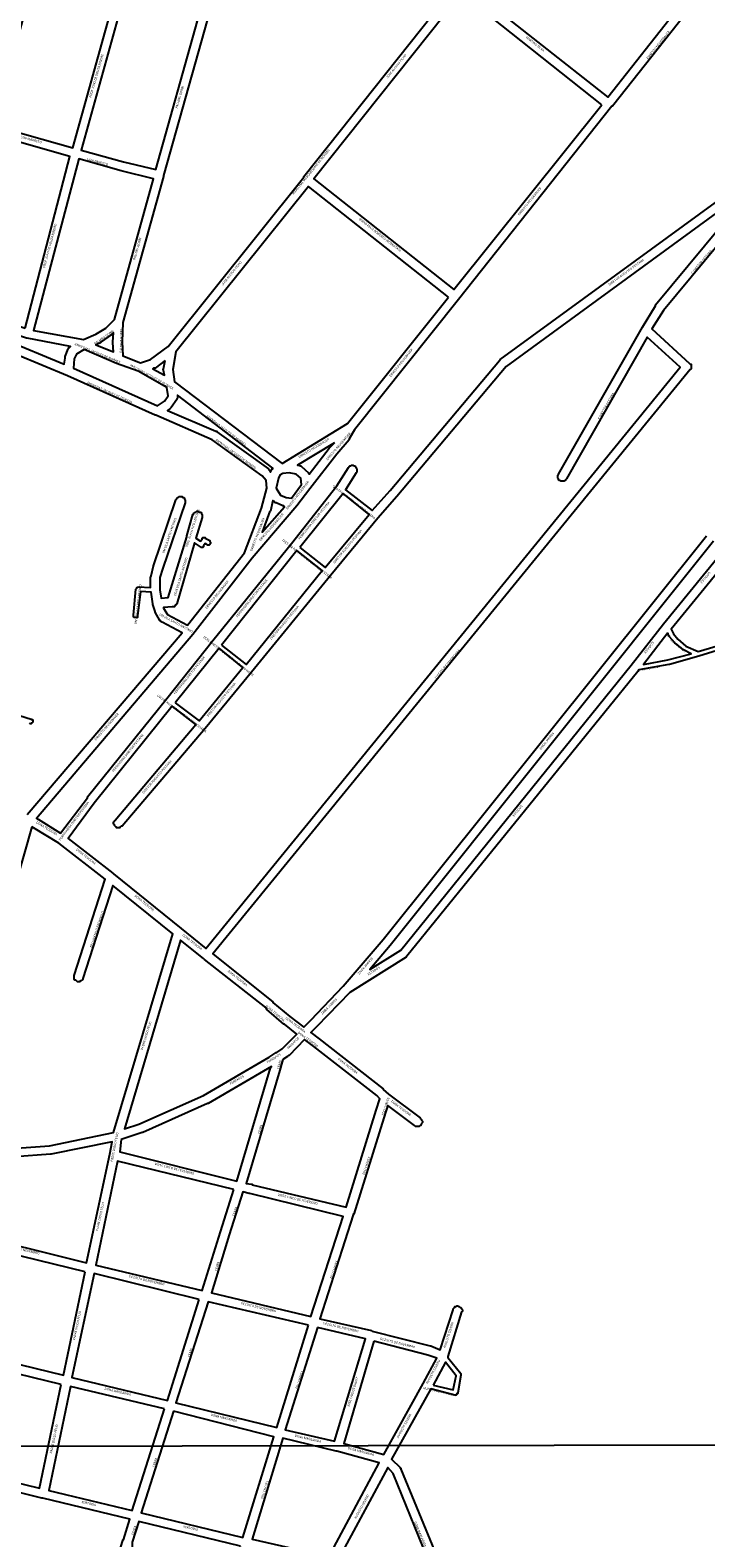
# Model space of a CAD drawing. Extents: x 171026 to 200000, y 1646564 to 1690907.
# Drawn here: x 181376 to 182253, y 1679704 to 1681662 of the extents above; entities that cross this region are included whole.
import ezdxf

# ---------------------------------------------------------------- set-up
doc = ezdxf.new("R2010")
doc.units = 0
doc.header["$MEASUREMENT"] = 0
for name, color, linetype in [('LOGRADOURO', 170, 'Continuous'), ('MALHA10', 1, 'Continuous'), ('Quadras', 7, 'Continuous')]:
    doc.layers.add(name, color=color, linetype=linetype)

# ---------------------------------------------------------------- blocks, each defined once
blk = doc.blocks.new('MALHA10')
at = {"layer": 'MALHA10'}
blk.add_line((180701.91, 1679822), (185526.41, 1679829), dxfattribs=at)
at = {"layer": 'MALHA10', "extrusion": (-1.22461e-16, 0, -1)}
blk.add_line((180701.91, 1679822), (185526.41, 1679829), dxfattribs=at)

msp = doc.modelspace()

# ---------------------------------------------------------------- linework, layer by layer
at = {"layer": 'Quadras', "color": 7, "linetype": 'Continuous'}
for points in [[(182326, 1681863), (182107, 1681937), (182084, 1681897), (182084, 1681896), (181943, 1681719), (182126, 1681575), (182249, 1681731), (182326, 1681863)], [(181485, 1681704), (181383, 1681734), (181373, 1681698), (181372, 1681698), (181372, 1681697), (181328, 1681538), (181431, 1681509), (181485, 1681704)], [(182259, 1681724), (182132, 1681563), (182131, 1681563), (181932, 1681312), (181932, 1681312), (181797, 1681143), (181790, 1681131), (181790, 1681131), (181790, 1681130), (181774, 1681111), (181739, 1681066), (181739, 1681066), (181722, 1681044), (181722, 1681044), (181664, 1680976), (181664, 1680976), (181587, 1680877), (181587, 1680877), (181384, 1680638), (181385, 1680637), (181386, 1680637), (181415, 1680619), (181450, 1680665), (181450, 1680666), (181553, 1680794), (181613, 1680869), (181715, 1680995), (181774, 1681070), (181789, 1681094), (181790, 1681095), (181790, 1681095), (181791, 1681096), (181792, 1681096), (181793, 1681097), (181794, 1681097), (181795, 1681097), (181796, 1681096), (181797, 1681096), (181798, 1681095), (181798, 1681095), (181799, 1681094), (181799, 1681093), (181800, 1681092), (181800, 1681091), (181800, 1681090), (181800, 1681089), (181800, 1681088), (181799, 1681087), (181785, 1681065), (181820, 1681038), (181843, 1681064), (181985, 1681233), (181986, 1681234), (181986, 1681234), (182312, 1681472)], [(181606, 1681676), (181549, 1681473), (181549, 1681472), (181549, 1681472), (181496, 1681282), (181495, 1681257), (181496, 1681239), (181519, 1681230), (181532, 1681234), (181555, 1681251), (181731, 1681471), (181731, 1681472), (181930, 1681722)], [(181593, 1681674), (181496, 1681701), (181442, 1681506), (181497, 1681491), (181539, 1681481), (181593, 1681674)], [(182118, 1681565), (181936, 1681710), (181744, 1681469), (181926, 1681325), (182118, 1681565)], [(181369, 1681275), (181427, 1681498), (181325, 1681527), (181306, 1681461), (181280, 1681362), (181265, 1681309), (181369, 1681275)], [(181494, 1681479), (181439, 1681495), (181380, 1681272), (181445, 1681260), (181461, 1681267), (181474, 1681275), (181485, 1681286), (181536, 1681469), (181494, 1681479), (181494, 1681479)], [(182317, 1681461), (181994, 1681225), (181852, 1681056), (181827, 1681028), (181766, 1680954), (181663, 1680828), (181603, 1680755), (181495, 1680628), (181494, 1680628), (181493, 1680627), (181492, 1680626), (181491, 1680626), (181490, 1680626), (181489, 1680626), (181488, 1680626), (181487, 1680627), (181486, 1680628), (181486, 1680628), (181485, 1680629), (181485, 1680630), (181484, 1680631), (181484, 1680632), (181484, 1680633), (181485, 1680634), (181485, 1680635), (181486, 1680636), (181591, 1680760), (181560, 1680784), (181459, 1680658), (181425, 1680612), (181483, 1680567), (181484, 1680566), (181484, 1680566)], [(181919, 1681315), (181737, 1681459), (181565, 1681244), (181561, 1681221), (181563, 1681205), (181703, 1681099), (181788, 1681151), (181919, 1681315)], [(181484, 1680566), (181572, 1680495), (181572, 1680495), (181604, 1680469), (182220, 1681224), (182177, 1681263), (182072, 1681079), (182071, 1681078), (182071, 1681077), (182070, 1681077), (182069, 1681076), (182068, 1681076), (182067, 1681076), (182066, 1681076), (182065, 1681076), (182064, 1681077), (182063, 1681077), (182062, 1681078), (182062, 1681079), (182061, 1681080), (182061, 1681081), (182061, 1681082), (182061, 1681083), (182061, 1681084), (182062, 1681085), (182171, 1681276), (182188, 1681304), (182188, 1681305), (182294, 1681433)], [(182304, 1681425), (182198, 1681298), (182183, 1681274), (182232, 1681229), (182233, 1681228), (182234, 1681228), (182234, 1681227), (182234, 1681226), (182234, 1681225), (182234, 1681224), (182234, 1681223), (182234, 1681222), (182233, 1681221), (181613, 1680462), (181689, 1680401), (181691, 1680400), (181691, 1680399), (181713, 1680381), (181731, 1680367), (181740, 1680376), (181782, 1680420), (181782, 1680420), (181834, 1680481), (182254, 1681005)], [(181677, 1681083), (181612, 1681130), (181539, 1681162), (181538, 1681162), (181424, 1681213), (181424, 1681213), (181257, 1681282)], [(181421, 1681238), (181425, 1681248), (181426, 1681249), (181426, 1681250), (181427, 1681250), (181428, 1681251), (181372, 1681262), (181371, 1681262), (181262, 1681297), (181261, 1681294), (181420, 1681228), (181421, 1681236), (181421, 1681237), (181421, 1681238), (181421, 1681238)], [(181481, 1681266), (181468, 1681257), (181467, 1681256), (181467, 1681256), (181461, 1681253), (181484, 1681244), (181483, 1681256), (181483, 1681257), (181484, 1681269), (181481, 1681266), (181481, 1681266)], [(181488, 1681229), (181446, 1681247), (181436, 1681241), (181433, 1681235), (181432, 1681223), (181541, 1681174), (181550, 1681180), (181555, 1681187), (181553, 1681198), (181516, 1681219), (181488, 1681229), (181488, 1681229)], [(181551, 1681233), (181538, 1681223), (181537, 1681223), (181536, 1681223), (181536, 1681222), (181535, 1681222), (181550, 1681214), (181549, 1681220), (181548, 1681221), (181548, 1681221), (181549, 1681222), (181551, 1681233)], [(181566, 1681182), (181559, 1681172), (181558, 1681171), (181558, 1681171), (181557, 1681170), (181554, 1681168), (181617, 1681141), (181618, 1681141), (181618, 1681140), (181685, 1681092), (181685, 1681092), (181686, 1681091), (181688, 1681088), (181690, 1681092), (181691, 1681092), (181691, 1681093), (181567, 1681188), (181567, 1681186), (181567, 1681185), (181567, 1681184), (181567, 1681184), (181566, 1681183), (181566, 1681182)], [(181771, 1681126), (181723, 1681097), (181725, 1681097), (181726, 1681096), (181727, 1681096), (181727, 1681096), (181728, 1681095), (181737, 1681087), (181737, 1681086), (181738, 1681086), (181738, 1681085), (181764, 1681119), (181764, 1681119), (181771, 1681126)], [(181721, 1681085), (181712, 1681087), (181704, 1681086), (181700, 1681084), (181698, 1681080), (181695, 1681067), (181701, 1681058), (181708, 1681055), (181715, 1681054), (181728, 1681072), (181727, 1681080), (181721, 1681085)], [(181372, 1680643), (181573, 1680879), (181547, 1680893), (181546, 1680894), (181545, 1680894), (181545, 1680895), (181544, 1680895), (181538, 1680906), (181538, 1680907), (181538, 1680907), (181535, 1680916), (181535, 1680917), (181533, 1680932), (181519, 1680933), (181515, 1680901), (181515, 1680901), (181515, 1680900), (181515, 1680900), (181515, 1680899), (181514, 1680899), (181514, 1680899), (181513, 1680899), (181513, 1680899), (181512, 1680899), (181512, 1680899), (181511, 1680899), (181511, 1680899), (181511, 1680899), (181510, 1680900), (181510, 1680900), (181510, 1680900), (181510, 1680901), (181510, 1680901), (181510, 1680902), (181513, 1680936), (181513, 1680936), (181514, 1680937), (181514, 1680937), (181514, 1680938), (181514, 1680938), (181515, 1680938), (181515, 1680938), (181516, 1680939), (181516, 1680939), (181532, 1680938), (181532, 1680951), (181532, 1680952), (181533, 1680953), (181536, 1680966), (181536, 1680966), (181565, 1681052), (181566, 1681053), (181566, 1681054), (181567, 1681055), (181568, 1681055), (181569, 1681056), (181569, 1681056), (181570, 1681056), (181571, 1681056), (181572, 1681056), (181573, 1681056), (181574, 1681055), (181575, 1681055), (181576, 1681054), (181576, 1681053), (181577, 1681052), (181577, 1681051), (181577, 1681050), (181577, 1681049), (181577, 1681048), (181548, 1680963), (181544, 1680951), (181544, 1680935), (181546, 1680924), (181555, 1680925), (181579, 1681004), (181579, 1681005), (181579, 1681005), (181587, 1681033), (181588, 1681033), (181588, 1681034), (181589, 1681035), (181590, 1681036), (181591, 1681036), (181592, 1681037), (181593, 1681037), (181594, 1681037), (181595, 1681036), (181596, 1681036), (181597, 1681036), (181598, 1681035), (181598, 1681034), (181599, 1681033), (181599, 1681032), (181599, 1681031), (181599, 1681030), (181599, 1681029), (181591, 1681002), (181597, 1680998), (181599, 1681001), (181599, 1681002), (181599, 1681002), (181600, 1681002), (181600, 1681002), (181600, 1681003), (181601, 1681003), (181601, 1681003), (181602, 1681003), (181602, 1681003), (181603, 1681003), (181603, 1681002), (181609, 1680999), (181609, 1680998), (181609, 1680998), (181610, 1680997), (181610, 1680997), (181610, 1680996), (181610, 1680996), (181610, 1680995), (181610, 1680995), (181609, 1680994), (181609, 1680994), (181609, 1680994), (181608, 1680993), (181608, 1680993), (181607, 1680993), (181607, 1680993), (181606, 1680993), (181606, 1680993), (181605, 1680994), (181603, 1680995), (181601, 1680992), (181601, 1680992), (181601, 1680991), (181601, 1680991), (181600, 1680991), (181600, 1680990), (181599, 1680990), (181599, 1680990), (181598, 1680990), (181598, 1680990), (181597, 1680991), (181597, 1680991), (181589, 1680996), (181566, 1680917), (181565, 1680916), (181565, 1680915), (181564, 1680915), (181564, 1680914), (181563, 1680913), (181562, 1680913), (181561, 1680913), (181560, 1680913), (181549, 1680912), (181549, 1680911), (181554, 1680903), (181580, 1680889), (181654, 1680983), (181676, 1681041), (181683, 1681067), (181682, 1681077), (181677, 1681083)], [(181687, 1681037), (181677, 1681010), (181706, 1681043), (181705, 1681043), (181705, 1681044), (181704, 1681044), (181695, 1681048), (181694, 1681048), (181693, 1681049), (181693, 1681049), (181692, 1681050), (181691, 1681051), (181688, 1681037), (181687, 1681037)], [(181726, 1680990), (181759, 1680964), (181816, 1681033), (181782, 1681060), (181726, 1680990)], [(182263, 1680998), (181843, 1680473), (181843, 1680473), (181817, 1680442), (181857, 1680467), (182156, 1680837), (182198, 1680891), (182198, 1680891), (182302, 1681018)], [(182311, 1681010), (182208, 1680884), (182211, 1680878), (182217, 1680871), (182227, 1680862), (182243, 1680855), (182318, 1680877)], [(181624, 1680863), (181656, 1680838), (181755, 1680960), (181722, 1680986), (181624, 1680863)], [(182320, 1680872), (182244, 1680849), (182244, 1680849), (182206, 1680838), (182205, 1680838), (182166, 1680831), (182165, 1680829), (181865, 1680459), (181864, 1680458), (181864, 1680458), (181791, 1680412), (181748, 1680368), (181740, 1680360), (181751, 1680352), (181751, 1680352), (181834, 1680287), (181834, 1680286), (181841, 1680280), (181882, 1680249), (181883, 1680248), (181884, 1680247), (181884, 1680246), (181885, 1680245), (181885, 1680244), (181885, 1680243), (181884, 1680242), (181884, 1680241), (181883, 1680240), (181883, 1680239), (181882, 1680239), (181881, 1680238), (181880, 1680238), (181879, 1680238), (181878, 1680238), (181877, 1680238), (181876, 1680238), (181875, 1680239), (181840, 1680265), (181837, 1680256), (181796, 1680124), (181795, 1680124), (181795, 1680123), (181752, 1679988), (181819, 1679973), (181820, 1679972), (181820, 1679972), (181895, 1679953), (181896, 1679953), (181908, 1679948), (181925, 1680000), (181925, 1680001), (181926, 1680002), (181927, 1680003), (181927, 1680004), (181928, 1680004), (181929, 1680004), (181930, 1680005), (181931, 1680005), (181932, 1680004), (181933, 1680004), (181934, 1680003), (181935, 1680003), (181936, 1680002), (181936, 1680001), (181937, 1680000), (181937, 1679999), (181937, 1679998), (181936, 1679997), (181918, 1679939), (181918, 1679938), (181918, 1679938), (181935, 1679917), (181935, 1679917), (181935, 1679916), (181935, 1679916), (181935, 1679916), (181935, 1679915), (181935, 1679915), (181931, 1679892), (181931, 1679891), (181930, 1679891), (181930, 1679890), (181930, 1679890), (181929, 1679890), (181929, 1679889), (181928, 1679889), (181928, 1679889), (181928, 1679889), (181927, 1679889), (181896, 1679897), (181845, 1679806), (181856, 1679795), (181856, 1679794), (181857, 1679794), (181857, 1679793), (181924, 1679630)], [(182204, 1680879), (182172, 1680838), (182204, 1680844), (182234, 1680852), (182224, 1680857), (182224, 1680857), (182224, 1680857), (182213, 1680866), (182213, 1680866), (182206, 1680874), (182206, 1680875), (182205, 1680875), (182204, 1680879)], [(181564, 1680788), (181595, 1680765), (181652, 1680834), (181621, 1680859), (181564, 1680788)], [(181323, 1680784), (181377, 1680767), (181377, 1680767), (181378, 1680767), (181378, 1680766), (181379, 1680766), (181379, 1680766), (181379, 1680765), (181379, 1680765), (181379, 1680764), (181379, 1680764), (181379, 1680763), (181379, 1680763), (181378, 1680762), (181378, 1680762), (181378, 1680762), (181377, 1680762), (181377, 1680761), (181376, 1680761), (181376, 1680761), (181375, 1680762)], [(181304, 1680206), (181401, 1680213), (181484, 1680230), (181561, 1680488), (181483, 1680551), (181444, 1680430), (181444, 1680430), (181444, 1680429), (181443, 1680428), (181442, 1680427), (181441, 1680427), (181440, 1680426), (181439, 1680426), (181438, 1680426), (181437, 1680426), (181436, 1680427), (181436, 1680427), (181435, 1680428), (181434, 1680428), (181433, 1680429), (181433, 1680430), (181433, 1680431), (181433, 1680432), (181433, 1680433), (181433, 1680434), (181473, 1680559), (181413, 1680606), (181380, 1680626), (181378, 1680627)], [(181378, 1680627), (181357, 1680554)], [(181601, 1680456), (181571, 1680480), (181498, 1680235), (181517, 1680241), (181601, 1680278), (181686, 1680328), (181695, 1680334), (181696, 1680334), (181703, 1680339), (181722, 1680358), (181706, 1680371), (181705, 1680371), (181683, 1680390), (181682, 1680392), (181602, 1680455), (181601, 1680456), (181601, 1680456)], [(181704, 1680325), (181700, 1680311), (181700, 1680311), (181656, 1680164), (181663, 1680163), (181664, 1680163), (181664, 1680162), (181786, 1680133), (181825, 1680259), (181830, 1680274), (181826, 1680278), (181744, 1680342), (181732, 1680351), (181712, 1680330), (181711, 1680330), (181710, 1680329), (181704, 1680325)], [(181494, 1680221), (181492, 1680205), (181644, 1680167), (181688, 1680314), (181689, 1680316), (181607, 1680268), (181606, 1680268), (181522, 1680230), (181521, 1680230), (181494, 1680221)], [(181309, 1680195), (181287, 1680101), (181449, 1680061), (181479, 1680202), (181479, 1680202), (181482, 1680218), (181403, 1680202), (181402, 1680202), (181309, 1680195)], [(181640, 1680156), (181489, 1680193), (181461, 1680058), (181599, 1680025), (181623, 1680101), (181640, 1680156)], [(181660, 1680151), (181652, 1680153), (181634, 1680097), (181611, 1680022), (181740, 1679991), (181782, 1680121), (181661, 1680151), (181661, 1680151), (181660, 1680151)], [(181447, 1680049), (181284, 1680089), (181250, 1679956), (181419, 1679915), (181447, 1680049)], [(181595, 1680013), (181459, 1680047), (181430, 1679912), (181554, 1679882), (181595, 1680013)], [(181737, 1679980), (181607, 1680010), (181565, 1679879), (181696, 1679847), (181737, 1679980)], [(181749, 1679977), (181707, 1679844), (181771, 1679829), (181811, 1679962), (181749, 1679977)], [(181822, 1679959), (181783, 1679826), (181835, 1679812), (181886, 1679904), (181904, 1679937), (181892, 1679941), (181822, 1679959)], [(181416, 1679903), (181247, 1679944), (181213, 1679813), (181246, 1679803), (181388, 1679768), (181416, 1679903)], [(181899, 1679902), (181925, 1679896), (181929, 1679914), (181915, 1679932), (181899, 1679902)], [(181550, 1679871), (181428, 1679900), (181400, 1679765), (181508, 1679739), (181550, 1679871)], [(181204, 1679803), (180957, 1679861), (180891, 1679668), (180998, 1679648), (181109, 1679626), (181109, 1679626), (181212, 1679606), (181341, 1679580), (181452, 1679559), (181496, 1679700), (181496, 1679701), (181497, 1679701), (181505, 1679728), (181392, 1679755), (181391, 1679755), (181391, 1679755), (181243, 1679792), (181243, 1679792), (181205, 1679803), (181204, 1679803), (181204, 1679803)], [(181562, 1679868), (181520, 1679736), (181652, 1679704), (181692, 1679835), (181562, 1679868)], [(181773, 1679816), (181704, 1679833), (181664, 1679702), (181765, 1679679), (181770, 1679690), (181770, 1679691), (181829, 1679801), (181774, 1679816), (181774, 1679816), (181774, 1679816), (181773, 1679816)], [(181781, 1679685), (181776, 1679676), (181892, 1679641), (181893, 1679640), (181909, 1679635), (181847, 1679787), (181840, 1679795), (181781, 1679685)], [(181649, 1679693), (181517, 1679725), (181508, 1679698), (181511, 1679549), (181624, 1679548), (181624, 1679584), (181624, 1679585), (181626, 1679598), (181626, 1679598), (181649, 1679693)]]:
    msp.add_lwpolyline(points, dxfattribs=at)

# ---------------------------------------------------------------- block references
at = {"lineweight": 0}
msp.add_blockref('MALHA10', (0, 0), dxfattribs=at)

# ---------------------------------------------------------------- texts
at = {"layer": 'LOGRADOURO'}
for s, rotation, p in [('MARTINS SILVA', 322, (182019, 1681652)), ('ERNESTO NEUGEBAUER', 51, (182178, 1681624)), ('PROF JOAO DE SOUZA RIBEIRO', 74, (181455, 1681574)), ('JOSE ALOISIO FILHO', 51, (181840, 1681599)), ('PALMIRA GOBBI', 74, (181567, 1681560)), ('LIMA BARRETO', 345, (181363, 1681522)), ('MARECHAL MASCARENHAS DE MORAES', 51, (181718, 1681448)), ('LIMA BARRETO', 345, (181449, 1681493)), ('ERNESTO NEUGEBAUER', 51, (182011, 1681421)), ('PROF JOAO DE SOUZA RIBEIRO', 75, (181395, 1681353)), ('IRMAO FELIX ROBERTO (ROBERTAO)', 322, (181802, 1681416)), ('PALMIRA GOBBI', 74, (181512, 1681363)), ('JOSE ALOISIO FILHO', 51, (181626, 1681330)), ('DIRETOR AUGUSTO PESTANA', 36, (182128, 1681330)), ('C DIRETOR PESTANA', 50, (182236, 1681345)), ('PALMIRA GOBBI', 35, (181460, 1681253)), ('PALMIRA GOBBI', 89, (181495, 1681243)), ('AMYNTHAS JACQUES DE MORAES', 338, (181433, 1681253)), ('ERNESTO NEUGEBAUER', 51, (181844, 1681211)), ('AMYNTHAS JACQUES DE MORAES', 331, (181505, 1681226)), ('AMYNTHAS JACQUES DE MORAES', 336, (181449, 1681203)), ('C DIRETOR PESTANA', 60, (182115, 1681156)), ('AMYNTHAS JACQUES DE MORAES', 323, (181604, 1681160)), ('AMYNTHAS JACQUES DE MORAES', 324, (181616, 1681129)), ('ERNESTO NEUGEBAUER', 31, (181725, 1681106)), ('ERNESTO NEUGEBAUER', 49, (181762, 1681103)), ('ERNESTO NEUGEBAUER', 52, (181710, 1681039)), ('QUATRO DIR PESTANA-FERROVIARIA', 322, (181768, 1681069)), ('FERROVIARIA DIRETOR PESTANA', 51, (181726, 1681000)), ('UM VILA SANTO ANTONIO', 71, (181550, 1680982)), ('DOIS VILA SANTO ANTONIO', 72, (181580, 1680990)), ('ERNESTO NEUGEBAUER', 69, (181664, 1680985)), ('ERNESTO NEUGEBAUER', 49, (181675, 1680998)), ('DIRETOR AUGUSTO PESTANA', 50, (181771, 1680969)), ('TRES DIR PESTANA-FERROVIARIA PESTANA', 322, (181702, 1680999)), ('DOIS VILA SANTO ANTONIO', 73, (181565, 1680927)), ('ESTADOS', 50, (182248, 1680943)), ('UM A VILA SANTO ANTONIO', 83, (181514, 1680890)), ('ERNESTO NEUGEBAUER', 51, (181605, 1680910)), ('FERROVIARIA DIRETOR PESTANA', 51, (181645, 1680899)), ('DIRETOR AUGUSTO PESTANA', 50, (181689, 1680870)), ('UM VILA SANTO ANTONIO', 332, (181543, 1680902)), ('DOIS DIRETOR AUG PESTANA-FERROVIARIA', 322, (181600, 1680873)), ('HELIO SMIDT', 320, (182207, 1680869)), ('LUIZ FELIPE ZAMPROGNA', 50, (181903, 1680819)), ('ESTADOS', 52, (182175, 1680852)), ('FERROVIARIA DIRETOR PESTANA', 51, (181564, 1680799)), ('HELIO SMIDT', 10, (182170, 1680830)), ('DIRETOR AUGUSTO PESTANA', 50, (181607, 1680770)), ('UM DIR AUGUSTO PESTANA-FERROVIARIA', 323, (181540, 1680797)), ('ERNESTO NEUGEBAUER', 49, (181461, 1680739)), ('FERROVIARIA DIRETOR PESTANA', 51, (181484, 1680698)), ('ZAIDA JARROS', 51, (182039, 1680727)), ('DIRETOR AUGUSTO PESTANA', 49, (181523, 1680670)), ('FERROVIARIA DIRETOR PESTANA', 53, (181415, 1680609)), ('ESTADOS', 51, (182004, 1680640)), ('DONA TEODORA', 329, (181383, 1680632)), ('DONA TEODORA', 322, (181435, 1680597)), ('DONA TEODORA', 321, (181511, 1680537)), ('NELSON NILO FACHINELLI', 72, (181456, 1680470)), ('DONA TEODORA', 322, (181573, 1680486)), ('DONA TEODORA', 322, (181632, 1680439)), ('ZAIDA JARROS', 49, (181803, 1680435)), ('ESTADOS', 32, (181815, 1680434)), ('ZAIDA JARROS', 45, (181755, 1680383)), ('DONA TEODORA', 320, (181681, 1680394)), ('PADRE DIOGO FEIJO', 73, (181522, 1680337)), ('DONA TEODORA', 323, (181707, 1680378)), ('FARRAPOS', 45, (181711, 1680338)), ('DONA TEODORA', 324, (181723, 1680359)), ('FARRAPOS', 31, (181684, 1680320)), ('CEARA', 74, (181699, 1680312)), ('DONA TEODORA', 322, (181775, 1680325)), ('FARRAPOS', 30, (181636, 1680292)), ('EDU CHAVES', 72, (181835, 1680252)), ('DONA TEODORA', 323, (181844, 1680270)), ('PADRE DIOGO FEIJO', 79, (181483, 1680192)), ('CEARA', 73, (181674, 1680228)), ('VINTE CINCO DE FEVEREIRO', 346, (181537, 1680188)), ('EDU CHAVES', 72, (181810, 1680175)), ('VINTE CINCO DE FEVEREIRO', 347, (181697, 1680148)), ('PADRE DIOGO FEIJO', 78, (181464, 1680102)), ('CEARA', 72, (181641, 1680121)), ('DEZOITO DE NOVEMBRO', 347, (181342, 1680082)), ('CEARA', 72, (181618, 1680050)), ('EDU CHAVES', 72, (181768, 1680040)), ('DEZOITO DE NOVEMBRO', 347, (181504, 1680042)), ('DEZOITO DE NOVEMBRO', 347, (181649, 1680007)), ('PADRE DIOGO FEIJO', 78, (181434, 1679960)), ('DEZOITO DE NOVEMBRO', 347, (181756, 1679981)), ('AUGUSTO SEVERO', 72, (181915, 1679950)), ('DEZOITO DE NOVEMBRO', 346, (181830, 1679961)), ('CEARA', 72, (181583, 1679938)), ('AUGUSTO SEVERO', 62, (181892, 1679903)), ('EDU CHAVES', 72, (181723, 1679897)), ('JOSE CARLOS DAUDT', 73, (181790, 1679873)), ('DONA MARGARIDA', 347, (181472, 1679896)), ('RUBEN MARTIN BERTA', 347, (181886, 1679897)), ('DONA MARGARIDA', 347, (181610, 1679862)), ('AUGUSTO SEVERO', 61, (181854, 1679833)), ('PADRE DIOGO FEIJO', 78, (181404, 1679813)), ('DONA MARGARIDA', 347, (181719, 1679835)), ('DONA MARGARIDA', 345, (181788, 1679819)), ('CEARA', 72, (181537, 1679795)), ('EDU CHAVES', 72, (181678, 1679754)), ('AUGUSTO SEVERO', 61, (181799, 1679728)), ('SERTORIO', 347, (181442, 1679749)), ('CEARA', 72, (181510, 1679707)), ('SERTORIO', 347, (181574, 1679717)), ('DONA MARGARIDA', 293, (181874, 1679724))]:
    msp.add_text(s, height=3, rotation=rotation, dxfattribs=at).set_placement(p)

doc.saveas('drawing.dxf')
